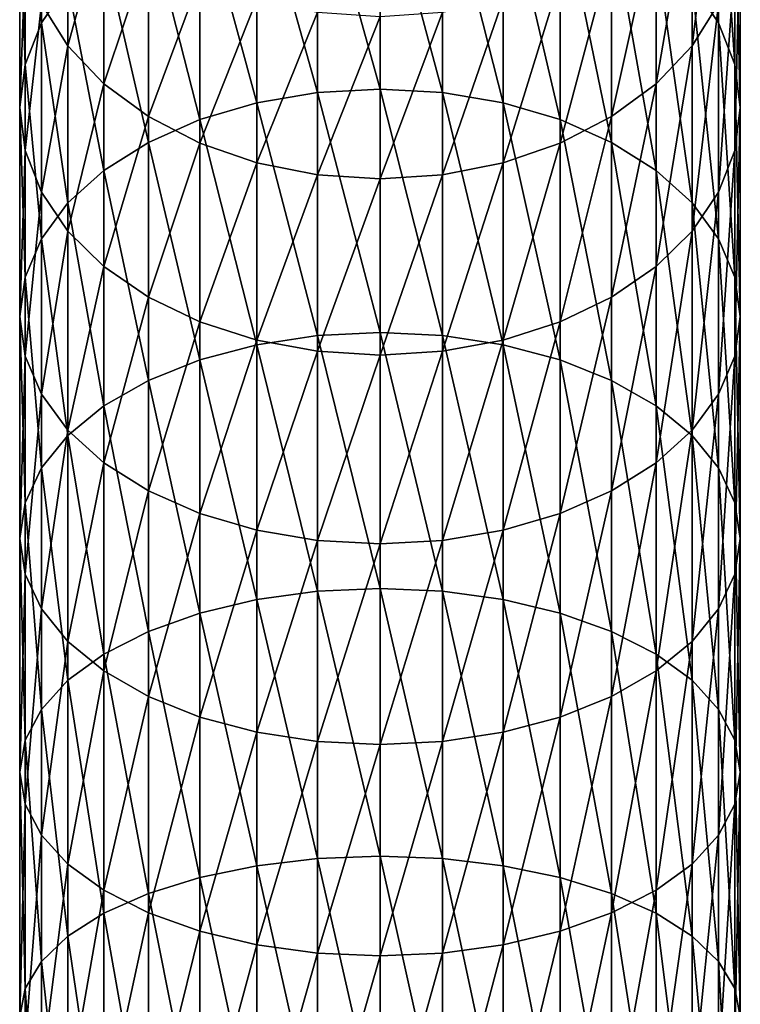
# Model space of a CAD drawing. Extents: x -23 to 70, y -252 to 23.
# Drawn here: x -12 to 12, y -66 to -35 of the extents above; entities that cross this region are included whole.
import ezdxf

# ---------------------------------------------------------------- set-up
doc = ezdxf.new("R2010")
doc.units = 0
doc.layers.add('L1', color=7, linetype='CONTINUOUS')

msp = doc.modelspace()

# ---------------------------------------------------------------- linework, layer by layer
at = {"layer": 'L1', "color": 254}
for points in [[(9.959293, -27.11106, 345.1627), (9.959293, -33.62912, 351.7955), (10.80647, -34.87696, 350.475)], [(9.959293, -27.11106, 345.1627), (10.80647, -34.87696, 350.475), (10.80647, -28.45307, 343.9381)], [(-11.32529, -29.88335, 342.6329), (-10.80647, -34.87696, 350.475), (-10.80647, -28.45307, 343.9381)], [(-10.80647, -28.45307, 343.9381), (-10.80647, -34.87696, 350.475), (-9.959293, -33.62912, 351.7955)], [(10.80647, -28.45307, 343.9381), (10.80647, -34.87696, 350.475), (11.32529, -36.20689, 349.0677)], [(10.80647, -28.45307, 343.9381), (11.32529, -36.20689, 349.0677), (11.32529, -29.88335, 342.6329)], [(10.80647, -28.71659, 332.0857), (10.80647, -34.26386, 338.6356), (9.959293, -35.60587, 337.411)], [(10.80647, -28.71659, 332.0857), (9.959293, -35.60587, 337.411), (9.959293, -30.14543, 330.9636)], [(-3.933232, -30.15611, 355.4705), (-1.996954, -37.10011, 362.2525), (-1.996954, -29.79976, 355.8476)], [(-1.996954, -29.79976, 355.8476), (0, -36.98982, 362.388), (0, -29.67976, 355.9746)], [(-1.996954, -29.79976, 355.8476), (-1.996954, -37.10011, 362.2525), (0, -36.98982, 362.388)], [(0, -29.67976, 355.9746), (0, -36.98982, 362.388), (1.996954, -37.10011, 362.2525)], [(0, -29.67976, 355.9746), (1.996954, -37.10011, 362.2525), (1.996954, -29.79976, 355.8476)], [(1.996954, -29.79976, 355.8476), (1.996954, -37.10011, 362.2525), (3.933232, -37.42762, 361.8501)], [(1.996954, -29.79976, 355.8476), (3.933232, -37.42762, 361.8501), (3.933232, -30.15611, 355.4705)], [(-11.5, -31.35847, 341.2868), (-11.32529, -36.20689, 349.0677), (-11.32529, -29.88335, 342.6329)], [(-11.32529, -29.88335, 342.6329), (-11.32529, -36.20689, 349.0677), (-10.80647, -34.87696, 350.475)], [(-9.959293, -30.14543, 330.9636), (-9.959293, -35.60587, 337.411), (-10.80647, -34.26386, 338.6356)], [(-8.809512, -31.43686, 329.9494), (-9.959293, -35.60587, 337.411), (-9.959293, -30.14543, 330.9636)], [(-5.75, -30.73799, 354.8548), (-3.933232, -37.42762, 361.8501), (-3.933232, -30.15611, 355.4705)], [(-3.933232, -30.15611, 355.4705), (-3.933232, -37.42762, 361.8501), (-1.996954, -37.10011, 362.2525)], [(3.933232, -30.15611, 355.4705), (3.933232, -37.42762, 361.8501), (5.75, -37.9624, 361.1931)], [(3.933232, -30.15611, 355.4705), (5.75, -37.9624, 361.1931), (5.75, -30.73799, 354.8548)], [(9.959293, -30.14543, 330.9636), (9.959293, -35.60587, 337.411), (8.809512, -36.81882, 336.3042)], [(9.959293, -30.14543, 330.9636), (8.809512, -36.81882, 336.3042), (8.809512, -31.43686, 329.9494)], [(11.32529, -29.88335, 342.6329), (11.32529, -36.20689, 349.0677), (11.5, -37.57849, 347.6164)], [(11.32529, -29.88335, 342.6329), (11.5, -37.57849, 347.6164), (11.5, -31.35847, 341.2868)], [(-7.392058, -31.52771, 354.0191), (-5.75, -37.9624, 361.1931), (-5.75, -30.73799, 354.8548)], [(-5.75, -30.73799, 354.8548), (-5.75, -37.9624, 361.1931), (-3.933232, -37.42762, 361.8501)], [(5.75, -30.73799, 354.8548), (5.75, -37.9624, 361.1931), (7.392058, -38.68821, 360.3014)], [(5.75, -30.73799, 354.8548), (7.392058, -38.68821, 360.3014), (7.392058, -31.52771, 354.0191)], [(-11.32529, -32.83357, 339.9408), (-11.5, -37.57849, 347.6164), (-11.5, -31.35847, 341.2868)], [(-11.5, -31.35847, 341.2868), (-11.5, -37.57849, 347.6164), (-11.32529, -36.20689, 349.0677)], [(11.5, -31.35847, 341.2868), (11.5, -37.57849, 347.6164), (11.32529, -38.95009, 346.165)], [(11.5, -31.35847, 341.2868), (11.32529, -38.95009, 346.165), (11.32529, -32.83357, 339.9408)], [(-8.809512, -31.43686, 329.9494), (-8.809512, -36.81882, 336.3042), (-9.959293, -35.60587, 337.411)], [(-7.392058, -32.55165, 329.074), (-8.809512, -36.81882, 336.3042), (-8.809512, -31.43686, 329.9494)], [(-8.809512, -32.50128, 352.9889), (-7.392058, -38.68821, 360.3014), (-7.392058, -31.52771, 354.0191)], [(-7.392058, -31.52771, 354.0191), (-7.392058, -38.68821, 360.3014), (-5.75, -37.9624, 361.1931)], [(8.809512, -31.43686, 329.9494), (8.809512, -36.81882, 336.3042), (7.392058, -37.86587, 335.3487)], [(8.809512, -31.43686, 329.9494), (7.392058, -37.86587, 335.3487), (7.392058, -32.55165, 329.074)], [(7.392058, -31.52771, 354.0191), (7.392058, -38.68821, 360.3014), (8.809512, -39.58299, 359.202)], [(7.392058, -31.52771, 354.0191), (8.809512, -39.58299, 359.202), (8.809512, -32.50128, 352.9889)], [(-9.959293, -33.62912, 351.7955), (-8.809512, -39.58299, 359.202), (-8.809512, -32.50128, 352.9889)], [(-8.809512, -32.50128, 352.9889), (-8.809512, -39.58299, 359.202), (-7.392058, -38.68821, 360.3014)], [(-7.392058, -32.55165, 329.074), (-7.392058, -37.86587, 335.3487), (-8.809512, -36.81882, 336.3042)], [(-5.75, -33.45593, 328.3638), (-7.392058, -37.86587, 335.3487), (-7.392058, -32.55165, 329.074)], [(7.392058, -32.55165, 329.074), (7.392058, -37.86587, 335.3487), (5.75, -38.71519, 334.5737)], [(7.392058, -32.55165, 329.074), (5.75, -38.71519, 334.5737), (5.75, -33.45593, 328.3638)], [(8.809512, -32.50128, 352.9889), (8.809512, -39.58299, 359.202), (9.959293, -40.61954, 357.9285)], [(8.809512, -32.50128, 352.9889), (9.959293, -40.61954, 357.9285), (9.959293, -33.62912, 351.7955)], [(-11.32529, -32.83357, 339.9408), (-11.32529, -38.95009, 346.165), (-11.5, -37.57849, 347.6164)], [(-10.80647, -34.26386, 338.6356), (-11.32529, -38.95009, 346.165), (-11.32529, -32.83357, 339.9408)], [(11.32529, -32.83357, 339.9408), (11.32529, -38.95009, 346.165), (10.80647, -40.28001, 344.7577)], [(11.32529, -32.83357, 339.9408), (10.80647, -40.28001, 344.7577), (10.80647, -34.26386, 338.6356)], [(-10.80647, -34.87696, 350.475), (-9.959293, -40.61954, 357.9285), (-9.959293, -33.62912, 351.7955)], [(-9.959293, -33.62912, 351.7955), (-9.959293, -40.61954, 357.9285), (-8.809512, -39.58299, 359.202)], [(-5.75, -33.45593, 328.3638), (-5.75, -38.71519, 334.5737), (-7.392058, -37.86587, 335.3487)], [(-3.933232, -34.12221, 327.8406), (-5.75, -38.71519, 334.5737), (-5.75, -33.45593, 328.3638)], [(5.75, -33.45593, 328.3638), (5.75, -38.71519, 334.5737), (3.933232, -39.34098, 334.0026)], [(5.75, -33.45593, 328.3638), (3.933232, -39.34098, 334.0026), (3.933232, -34.12221, 327.8406)], [(9.959293, -33.62912, 351.7955), (9.959293, -40.61954, 357.9285), (10.80647, -41.76639, 356.5195)], [(9.959293, -33.62912, 351.7955), (10.80647, -41.76639, 356.5195), (10.80647, -34.87696, 350.475)], [(-3.933232, -34.12221, 327.8406), (-3.933232, -39.34098, 334.0026), (-5.75, -38.71519, 334.5737)], [(-1.996954, -34.53024, 327.5202), (-3.933232, -39.34098, 334.0026), (-3.933232, -34.12221, 327.8406)], [(3.933232, -34.12221, 327.8406), (3.933232, -39.34098, 334.0026), (1.996954, -39.72422, 333.6529)], [(3.933232, -34.12221, 327.8406), (1.996954, -39.72422, 333.6529), (1.996954, -34.53024, 327.5202)], [(-10.80647, -34.26386, 338.6356), (-10.80647, -40.28001, 344.7577), (-11.32529, -38.95009, 346.165)], [(-9.959293, -35.60587, 337.411), (-10.80647, -40.28001, 344.7577), (-10.80647, -34.26386, 338.6356)], [(-1.996954, -34.53024, 327.5202), (-1.996954, -39.72422, 333.6529), (-3.933232, -39.34098, 334.0026)], [(0, -34.66765, 327.4122), (-1.996954, -39.72422, 333.6529), (-1.996954, -34.53024, 327.5202)], [(1.996954, -34.53024, 327.5202), (1.996954, -39.72422, 333.6529), (0, -39.85328, 333.5352)], [(1.996954, -34.53024, 327.5202), (0, -39.85328, 333.5352), (0, -34.66765, 327.4122)], [(10.80647, -34.26386, 338.6356), (10.80647, -40.28001, 344.7577), (9.959293, -41.52785, 343.4373)], [(10.80647, -34.26386, 338.6356), (9.959293, -41.52785, 343.4373), (9.959293, -35.60587, 337.411)], [(-11.32529, -36.20689, 349.0677), (-10.80647, -41.76639, 356.5195), (-10.80647, -34.87696, 350.475)], [(-10.80647, -34.87696, 350.475), (-10.80647, -41.76639, 356.5195), (-9.959293, -40.61954, 357.9285)], [(0, -34.66765, 327.4122), (0, -39.85328, 333.5352), (-1.996954, -39.72422, 333.6529)], [(10.80647, -34.87696, 350.475), (10.80647, -41.76639, 356.5195), (11.32529, -42.98868, 355.0177)], [(10.80647, -34.87696, 350.475), (11.32529, -42.98868, 355.0177), (11.32529, -36.20689, 349.0677)], [(-9.959293, -35.60587, 337.411), (-9.959293, -41.52785, 343.4373), (-10.80647, -40.28001, 344.7577)], [(-8.809512, -36.81882, 336.3042), (-9.959293, -41.52785, 343.4373), (-9.959293, -35.60587, 337.411)], [(9.959293, -35.60587, 337.411), (9.959293, -41.52785, 343.4373), (8.809512, -42.65569, 342.2438)], [(9.959293, -35.60587, 337.411), (8.809512, -42.65569, 342.2438), (8.809512, -36.81882, 336.3042)], [(-11.5, -37.57849, 347.6164), (-11.32529, -42.98868, 355.0177), (-11.32529, -36.20689, 349.0677)], [(-11.32529, -36.20689, 349.0677), (-11.32529, -42.98868, 355.0177), (-10.80647, -41.76639, 356.5195)], [(11.32529, -36.20689, 349.0677), (11.32529, -42.98868, 355.0177), (11.5, -44.24927, 353.4689)], [(11.32529, -36.20689, 349.0677), (11.5, -44.24927, 353.4689), (11.5, -37.57849, 347.6164)], [(-8.809512, -36.81882, 336.3042), (-8.809512, -42.65569, 342.2438), (-9.959293, -41.52785, 343.4373)], [(-7.392058, -37.86587, 335.3487), (-8.809512, -42.65569, 342.2438), (-8.809512, -36.81882, 336.3042)], [(-1.996954, -37.10011, 362.2525), (0, -44.75385, 368.2437), (0, -36.98982, 362.388)], [(0, -36.98982, 362.388), (0, -44.75385, 368.2437), (1.996954, -44.85383, 368.1004)], [(0, -36.98982, 362.388), (1.996954, -44.85383, 368.1004), (1.996954, -37.10011, 362.2525)], [(8.809512, -36.81882, 336.3042), (8.809512, -42.65569, 342.2438), (7.392058, -43.62927, 341.2136)], [(8.809512, -36.81882, 336.3042), (7.392058, -43.62927, 341.2136), (7.392058, -37.86587, 335.3487)], [(-3.933232, -37.42762, 361.8501), (-1.996954, -44.85383, 368.1004), (-1.996954, -37.10011, 362.2525)], [(-1.996954, -37.10011, 362.2525), (-1.996954, -44.85383, 368.1004), (0, -44.75385, 368.2437)], [(1.996954, -37.10011, 362.2525), (1.996954, -44.85383, 368.1004), (3.933232, -45.1507, 367.6749)], [(1.996954, -37.10011, 362.2525), (3.933232, -45.1507, 367.6749), (3.933232, -37.42762, 361.8501)], [(-11.32529, -38.95009, 346.165), (-11.5, -44.24927, 353.4689), (-11.5, -37.57849, 347.6164)], [(-11.5, -37.57849, 347.6164), (-11.5, -44.24927, 353.4689), (-11.32529, -42.98868, 355.0177)], [(-5.75, -37.9624, 361.1931), (-3.933232, -45.1507, 367.6749), (-3.933232, -37.42762, 361.8501)], [(-3.933232, -37.42762, 361.8501), (-3.933232, -45.1507, 367.6749), (-1.996954, -44.85383, 368.1004)], [(3.933232, -37.42762, 361.8501), (3.933232, -45.1507, 367.6749), (5.75, -45.63547, 366.9802)], [(3.933232, -37.42762, 361.8501), (5.75, -45.63547, 366.9802), (5.75, -37.9624, 361.1931)], [(11.5, -37.57849, 347.6164), (11.5, -44.24927, 353.4689), (11.32529, -45.50986, 351.9202)], [(11.5, -37.57849, 347.6164), (11.32529, -45.50986, 351.9202), (11.32529, -38.95009, 346.165)], [(-7.392058, -37.86587, 335.3487), (-7.392058, -43.62927, 341.2136), (-8.809512, -42.65569, 342.2438)], [(-5.75, -38.71519, 334.5737), (-7.392058, -43.62927, 341.2136), (-7.392058, -37.86587, 335.3487)], [(-7.392058, -38.68821, 360.3014), (-5.75, -45.63547, 366.9802), (-5.75, -37.9624, 361.1931)], [(-5.75, -37.9624, 361.1931), (-5.75, -45.63547, 366.9802), (-3.933232, -45.1507, 367.6749)], [(7.392058, -37.86587, 335.3487), (7.392058, -43.62927, 341.2136), (5.75, -44.41899, 340.3779)], [(7.392058, -37.86587, 335.3487), (5.75, -44.41899, 340.3779), (5.75, -38.71519, 334.5737)], [(5.75, -37.9624, 361.1931), (5.75, -45.63547, 366.9802), (7.392058, -46.29339, 366.0372)], [(5.75, -37.9624, 361.1931), (7.392058, -46.29339, 366.0372), (7.392058, -38.68821, 360.3014)], [(-11.32529, -38.95009, 346.165), (-11.32529, -45.50986, 351.9202), (-11.5, -44.24927, 353.4689)], [(-10.80647, -40.28001, 344.7577), (-11.32529, -45.50986, 351.9202), (-11.32529, -38.95009, 346.165)], [(-8.809512, -39.58299, 359.202), (-7.392058, -46.29339, 366.0372), (-7.392058, -38.68821, 360.3014)], [(-7.392058, -38.68821, 360.3014), (-7.392058, -46.29339, 366.0372), (-5.75, -45.63547, 366.9802)], [(-5.75, -38.71519, 334.5737), (-5.75, -44.41899, 340.3779), (-7.392058, -43.62927, 341.2136)], [(-3.933232, -39.34098, 334.0026), (-5.75, -44.41899, 340.3779), (-5.75, -38.71519, 334.5737)], [(5.75, -38.71519, 334.5737), (5.75, -44.41899, 340.3779), (3.933232, -45.00087, 339.7622)], [(5.75, -38.71519, 334.5737), (3.933232, -45.00087, 339.7622), (3.933232, -39.34098, 334.0026)], [(7.392058, -38.68821, 360.3014), (7.392058, -46.29339, 366.0372), (8.809512, -47.10448, 364.8748)], [(7.392058, -38.68821, 360.3014), (8.809512, -47.10448, 364.8748), (8.809512, -39.58299, 359.202)], [(11.32529, -38.95009, 346.165), (11.32529, -45.50986, 351.9202), (10.80647, -46.73214, 350.4184)], [(11.32529, -38.95009, 346.165), (10.80647, -46.73214, 350.4184), (10.80647, -40.28001, 344.7577)], [(-9.959293, -40.61954, 357.9285), (-8.809512, -47.10448, 364.8748), (-8.809512, -39.58299, 359.202)], [(-8.809512, -39.58299, 359.202), (-8.809512, -47.10448, 364.8748), (-7.392058, -46.29339, 366.0372)], [(-3.933232, -39.34098, 334.0026), (-3.933232, -45.00087, 339.7622), (-5.75, -44.41899, 340.3779)], [(-1.996954, -39.72422, 333.6529), (-3.933232, -45.00087, 339.7622), (-3.933232, -39.34098, 334.0026)], [(3.933232, -39.34098, 334.0026), (3.933232, -45.00087, 339.7622), (1.996954, -45.35722, 339.3851)], [(3.933232, -39.34098, 334.0026), (1.996954, -45.35722, 339.3851), (1.996954, -39.72422, 333.6529)], [(8.809512, -39.58299, 359.202), (8.809512, -47.10448, 364.8748), (9.959293, -48.04409, 363.5281)], [(8.809512, -39.58299, 359.202), (9.959293, -48.04409, 363.5281), (9.959293, -40.61954, 357.9285)], [(-1.996954, -39.72422, 333.6529), (-1.996954, -45.35722, 339.3851), (-3.933232, -45.00087, 339.7622)], [(0, -39.85328, 333.5352), (-1.996954, -45.35722, 339.3851), (-1.996954, -39.72422, 333.6529)], [(0, -39.85328, 333.5352), (0, -45.47722, 339.2581), (-1.996954, -45.35722, 339.3851)], [(1.996954, -39.72422, 333.6529), (1.996954, -45.35722, 339.3851), (0, -45.47722, 339.2581)], [(1.996954, -39.72422, 333.6529), (0, -45.47722, 339.2581), (0, -39.85328, 333.5352)], [(-10.80647, -40.28001, 344.7577), (-10.80647, -46.73214, 350.4184), (-11.32529, -45.50986, 351.9202)], [(-9.959293, -41.52785, 343.4373), (-10.80647, -46.73214, 350.4184), (-10.80647, -40.28001, 344.7577)], [(10.80647, -40.28001, 344.7577), (10.80647, -46.73214, 350.4184), (9.959293, -47.87899, 349.0094)], [(10.80647, -40.28001, 344.7577), (9.959293, -47.87899, 349.0094), (9.959293, -41.52785, 343.4373)], [(-10.80647, -41.76639, 356.5195), (-9.959293, -48.04409, 363.5281), (-9.959293, -40.61954, 357.9285)], [(-9.959293, -40.61954, 357.9285), (-9.959293, -48.04409, 363.5281), (-8.809512, -47.10448, 364.8748)], [(9.959293, -40.61954, 357.9285), (9.959293, -48.04409, 363.5281), (10.80647, -49.08367, 362.0382)], [(9.959293, -40.61954, 357.9285), (10.80647, -49.08367, 362.0382), (10.80647, -41.76639, 356.5195)], [(-11.32529, -42.98868, 355.0177), (-10.80647, -49.08367, 362.0382), (-10.80647, -41.76639, 356.5195)], [(-9.959293, -41.52785, 343.4373), (-9.959293, -47.87899, 349.0094), (-10.80647, -46.73214, 350.4184)], [(-10.80647, -41.76639, 356.5195), (-10.80647, -49.08367, 362.0382), (-9.959293, -48.04409, 363.5281)], [(-8.809512, -42.65569, 342.2438), (-9.959293, -47.87899, 349.0094), (-9.959293, -41.52785, 343.4373)], [(9.959293, -41.52785, 343.4373), (9.959293, -47.87899, 349.0094), (8.809512, -48.91555, 347.7359)], [(9.959293, -41.52785, 343.4373), (8.809512, -48.91555, 347.7359), (8.809512, -42.65569, 342.2438)], [(10.80647, -41.76639, 356.5195), (10.80647, -49.08367, 362.0382), (11.32529, -50.19163, 360.4502)], [(10.80647, -41.76639, 356.5195), (11.32529, -50.19163, 360.4502), (11.32529, -42.98868, 355.0177)], [(-8.809512, -42.65569, 342.2438), (-8.809512, -48.91555, 347.7359), (-9.959293, -47.87899, 349.0094)], [(-7.392058, -43.62927, 341.2136), (-8.809512, -48.91555, 347.7359), (-8.809512, -42.65569, 342.2438)], [(8.809512, -42.65569, 342.2438), (8.809512, -48.91555, 347.7359), (7.392058, -49.81032, 346.6365)], [(8.809512, -42.65569, 342.2438), (7.392058, -49.81032, 346.6365), (7.392058, -43.62927, 341.2136)], [(-11.5, -44.24927, 353.4689), (-11.32529, -50.19163, 360.4502), (-11.32529, -42.98868, 355.0177)], [(-11.32529, -42.98868, 355.0177), (-11.32529, -50.19163, 360.4502), (-10.80647, -49.08367, 362.0382)], [(11.32529, -42.98868, 355.0177), (11.32529, -50.19163, 360.4502), (11.5, -51.33431, 358.8125)], [(11.32529, -42.98868, 355.0177), (11.5, -51.33431, 358.8125), (11.5, -44.24927, 353.4689)], [(-7.392058, -43.62927, 341.2136), (-7.392058, -49.81032, 346.6365), (-8.809512, -48.91555, 347.7359)], [(-5.75, -44.41899, 340.3779), (-7.392058, -49.81032, 346.6365), (-7.392058, -43.62927, 341.2136)], [(7.392058, -43.62927, 341.2136), (7.392058, -49.81032, 346.6365), (5.75, -50.53613, 345.7448)], [(7.392058, -43.62927, 341.2136), (5.75, -50.53613, 345.7448), (5.75, -44.41899, 340.3779)], [(-11.32529, -45.50986, 351.9202), (-11.5, -51.33431, 358.8125), (-11.5, -44.24927, 353.4689)], [(-11.5, -44.24927, 353.4689), (-11.5, -51.33431, 358.8125), (-11.32529, -50.19163, 360.4502)], [(11.5, -44.24927, 353.4689), (11.5, -51.33431, 358.8125), (11.32529, -52.477, 357.1748)], [(11.5, -44.24927, 353.4689), (11.32529, -52.477, 357.1748), (11.32529, -45.50986, 351.9202)], [(-5.75, -44.41899, 340.3779), (-5.75, -50.53613, 345.7448), (-7.392058, -49.81032, 346.6365)], [(-3.933232, -45.00087, 339.7622), (-5.75, -50.53613, 345.7448), (-5.75, -44.41899, 340.3779)], [(5.75, -44.41899, 340.3779), (5.75, -50.53613, 345.7448), (3.933232, -51.07091, 345.0877)], [(5.75, -44.41899, 340.3779), (3.933232, -51.07091, 345.0877), (3.933232, -45.00087, 339.7622)], [(-3.933232, -45.1507, 367.6749), (-1.996954, -53.01851, 373.3593), (-1.996954, -44.85383, 368.1004)], [(-1.996954, -44.85383, 368.1004), (0, -52.9294, 373.5096), (0, -44.75385, 368.2437)], [(-1.996954, -44.85383, 368.1004), (-1.996954, -53.01851, 373.3593), (0, -52.9294, 373.5096)], [(0, -44.75385, 368.2437), (0, -52.9294, 373.5096), (1.996954, -53.01851, 373.3593)], [(0, -44.75385, 368.2437), (1.996954, -53.01851, 373.3593), (1.996954, -44.85383, 368.1004)], [(1.996954, -44.85383, 368.1004), (1.996954, -53.01851, 373.3593), (3.933232, -53.28313, 372.9131)], [(1.996954, -44.85383, 368.1004), (3.933232, -53.28313, 372.9131), (3.933232, -45.1507, 367.6749)], [(-3.933232, -45.00087, 339.7622), (-3.933232, -51.07091, 345.0877), (-5.75, -50.53613, 345.7448)], [(-5.75, -45.63547, 366.9802), (-3.933232, -53.28313, 372.9131), (-3.933232, -45.1507, 367.6749)], [(-1.996954, -45.35722, 339.3851), (-3.933232, -51.07091, 345.0877), (-3.933232, -45.00087, 339.7622)], [(-3.933232, -45.1507, 367.6749), (-3.933232, -53.28313, 372.9131), (-1.996954, -53.01851, 373.3593)], [(3.933232, -45.00087, 339.7622), (3.933232, -51.07091, 345.0877), (1.996954, -51.39843, 344.6853)], [(3.933232, -45.00087, 339.7622), (1.996954, -51.39843, 344.6853), (1.996954, -45.35722, 339.3851)], [(3.933232, -45.1507, 367.6749), (3.933232, -53.28313, 372.9131), (5.75, -53.71523, 372.1844)], [(3.933232, -45.1507, 367.6749), (5.75, -53.71523, 372.1844), (5.75, -45.63547, 366.9802)], [(-11.32529, -45.50986, 351.9202), (-11.32529, -52.477, 357.1748), (-11.5, -51.33431, 358.8125)], [(-10.80647, -46.73214, 350.4184), (-11.32529, -52.477, 357.1748), (-11.32529, -45.50986, 351.9202)], [(-1.996954, -45.35722, 339.3851), (-1.996954, -51.39843, 344.6853), (-3.933232, -51.07091, 345.0877)], [(0, -45.47722, 339.2581), (-1.996954, -51.39843, 344.6853), (-1.996954, -45.35722, 339.3851)], [(0, -45.47722, 339.2581), (0, -51.50871, 344.5498), (-1.996954, -51.39843, 344.6853)], [(1.996954, -45.35722, 339.3851), (1.996954, -51.39843, 344.6853), (0, -51.50871, 344.5498)], [(1.996954, -45.35722, 339.3851), (0, -51.50871, 344.5498), (0, -45.47722, 339.2581)], [(11.32529, -45.50986, 351.9202), (11.32529, -52.477, 357.1748), (10.80647, -53.58497, 355.5869)], [(11.32529, -45.50986, 351.9202), (10.80647, -53.58497, 355.5869), (10.80647, -46.73214, 350.4184)], [(-7.392058, -46.29339, 366.0372), (-5.75, -53.71523, 372.1844), (-5.75, -45.63547, 366.9802)], [(-5.75, -45.63547, 366.9802), (-5.75, -53.71523, 372.1844), (-3.933232, -53.28313, 372.9131)], [(5.75, -45.63547, 366.9802), (5.75, -53.71523, 372.1844), (7.392058, -54.30166, 371.1954)], [(5.75, -45.63547, 366.9802), (7.392058, -54.30166, 371.1954), (7.392058, -46.29339, 366.0372)], [(-8.809512, -47.10448, 364.8748), (-7.392058, -54.30166, 371.1954), (-7.392058, -46.29339, 366.0372)], [(-7.392058, -46.29339, 366.0372), (-7.392058, -54.30166, 371.1954), (-5.75, -53.71523, 372.1844)], [(7.392058, -46.29339, 366.0372), (7.392058, -54.30166, 371.1954), (8.809512, -55.02462, 369.9762)], [(7.392058, -46.29339, 366.0372), (8.809512, -55.02462, 369.9762), (8.809512, -47.10448, 364.8748)], [(-10.80647, -46.73214, 350.4184), (-10.80647, -53.58497, 355.5869), (-11.32529, -52.477, 357.1748)], [(-9.959293, -47.87899, 349.0094), (-10.80647, -53.58497, 355.5869), (-10.80647, -46.73214, 350.4184)], [(10.80647, -46.73214, 350.4184), (10.80647, -53.58497, 355.5869), (9.959293, -54.62455, 354.0969)], [(10.80647, -46.73214, 350.4184), (9.959293, -54.62455, 354.0969), (9.959293, -47.87899, 349.0094)], [(-9.959293, -48.04409, 363.5281), (-8.809512, -55.02462, 369.9762), (-8.809512, -47.10448, 364.8748)], [(-8.809512, -47.10448, 364.8748), (-8.809512, -55.02462, 369.9762), (-7.392058, -54.30166, 371.1954)], [(8.809512, -47.10448, 364.8748), (8.809512, -55.02462, 369.9762), (9.959293, -55.86214, 368.5638)], [(8.809512, -47.10448, 364.8748), (9.959293, -55.86214, 368.5638), (9.959293, -48.04409, 363.5281)], [(-9.959293, -47.87899, 349.0094), (-9.959293, -54.62455, 354.0969), (-10.80647, -53.58497, 355.5869)], [(-10.80647, -49.08367, 362.0382), (-9.959293, -55.86214, 368.5638), (-9.959293, -48.04409, 363.5281)], [(-8.809512, -48.91555, 347.7359), (-9.959293, -54.62455, 354.0969), (-9.959293, -47.87899, 349.0094)], [(-9.959293, -48.04409, 363.5281), (-9.959293, -55.86214, 368.5638), (-8.809512, -55.02462, 369.9762)], [(9.959293, -47.87899, 349.0094), (9.959293, -54.62455, 354.0969), (8.809512, -55.56415, 352.7503)], [(9.959293, -47.87899, 349.0094), (8.809512, -55.56415, 352.7503), (8.809512, -48.91555, 347.7359)], [(9.959293, -48.04409, 363.5281), (9.959293, -55.86214, 368.5638), (10.80647, -56.78877, 367.0011)], [(9.959293, -48.04409, 363.5281), (10.80647, -56.78877, 367.0011), (10.80647, -49.08367, 362.0382)], [(-8.809512, -48.91555, 347.7359), (-8.809512, -55.56415, 352.7503), (-9.959293, -54.62455, 354.0969)], [(-7.392058, -49.81032, 346.6365), (-8.809512, -55.56415, 352.7503), (-8.809512, -48.91555, 347.7359)], [(8.809512, -48.91555, 347.7359), (8.809512, -55.56415, 352.7503), (7.392058, -56.37524, 351.5878)], [(8.809512, -48.91555, 347.7359), (7.392058, -56.37524, 351.5878), (7.392058, -49.81032, 346.6365)], [(-11.32529, -50.19163, 360.4502), (-10.80647, -56.78877, 367.0011), (-10.80647, -49.08367, 362.0382)], [(-10.80647, -49.08367, 362.0382), (-10.80647, -56.78877, 367.0011), (-9.959293, -55.86214, 368.5638)], [(10.80647, -49.08367, 362.0382), (10.80647, -56.78877, 367.0011), (11.32529, -57.77636, 365.3356)], [(10.80647, -49.08367, 362.0382), (11.32529, -57.77636, 365.3356), (11.32529, -50.19163, 360.4502)], [(-7.392058, -49.81032, 346.6365), (-7.392058, -56.37524, 351.5878), (-8.809512, -55.56415, 352.7503)], [(-5.75, -50.53613, 345.7448), (-7.392058, -56.37524, 351.5878), (-7.392058, -49.81032, 346.6365)], [(7.392058, -49.81032, 346.6365), (7.392058, -56.37524, 351.5878), (5.75, -57.03316, 350.6449)], [(7.392058, -49.81032, 346.6365), (5.75, -57.03316, 350.6449), (5.75, -50.53613, 345.7448)], [(-11.5, -51.33431, 358.8125), (-11.32529, -57.77636, 365.3356), (-11.32529, -50.19163, 360.4502)], [(-11.32529, -50.19163, 360.4502), (-11.32529, -57.77636, 365.3356), (-10.80647, -56.78877, 367.0011)], [(11.32529, -50.19163, 360.4502), (11.32529, -57.77636, 365.3356), (11.5, -58.79489, 363.6179)], [(11.32529, -50.19163, 360.4502), (11.5, -58.79489, 363.6179), (11.5, -51.33431, 358.8125)], [(-5.75, -50.53613, 345.7448), (-5.75, -57.03316, 350.6449), (-7.392058, -56.37524, 351.5878)], [(-3.933232, -51.07091, 345.0877), (-5.75, -57.03316, 350.6449), (-5.75, -50.53613, 345.7448)], [(5.75, -50.53613, 345.7448), (5.75, -57.03316, 350.6449), (3.933232, -57.51793, 349.9501)], [(5.75, -50.53613, 345.7448), (3.933232, -57.51793, 349.9501), (3.933232, -51.07091, 345.0877)], [(-3.933232, -51.07091, 345.0877), (-3.933232, -57.51793, 349.9501), (-5.75, -57.03316, 350.6449)], [(-1.996954, -51.39843, 344.6853), (-3.933232, -57.51793, 349.9501), (-3.933232, -51.07091, 345.0877)], [(3.933232, -51.07091, 345.0877), (3.933232, -57.51793, 349.9501), (1.996954, -57.81481, 349.5246)], [(3.933232, -51.07091, 345.0877), (1.996954, -57.81481, 349.5246), (1.996954, -51.39843, 344.6853)], [(-11.32529, -52.477, 357.1748), (-11.5, -58.79489, 363.6179), (-11.5, -51.33431, 358.8125)], [(-11.5, -51.33431, 358.8125), (-11.5, -58.79489, 363.6179), (-11.32529, -57.77636, 365.3356)], [(-1.996954, -51.39843, 344.6853), (-1.996954, -57.81481, 349.5246), (-3.933232, -57.51793, 349.9501)], [(0, -51.50871, 344.5498), (-1.996954, -57.81481, 349.5246), (-1.996954, -51.39843, 344.6853)], [(0, -51.50871, 344.5498), (0, -57.91478, 349.3813), (-1.996954, -57.81481, 349.5246)], [(1.996954, -51.39843, 344.6853), (1.996954, -57.81481, 349.5246), (0, -57.91478, 349.3813)], [(1.996954, -51.39843, 344.6853), (0, -57.91478, 349.3813), (0, -51.50871, 344.5498)], [(11.5, -51.33431, 358.8125), (11.5, -58.79489, 363.6179), (11.32529, -59.81342, 361.9002)], [(11.5, -51.33431, 358.8125), (11.32529, -59.81342, 361.9002), (11.32529, -52.477, 357.1748)], [(-11.32529, -52.477, 357.1748), (-11.32529, -59.81342, 361.9002), (-11.5, -58.79489, 363.6179)], [(-10.80647, -53.58497, 355.5869), (-11.32529, -59.81342, 361.9002), (-11.32529, -52.477, 357.1748)], [(11.32529, -52.477, 357.1748), (11.32529, -59.81342, 361.9002), (10.80647, -60.801, 360.2347)], [(11.32529, -52.477, 357.1748), (10.80647, -60.801, 360.2347), (10.80647, -53.58497, 355.5869)], [(-3.933232, -53.28313, 372.9131), (-1.996954, -61.54951, 378.0005), (-1.996954, -53.01851, 373.3593)], [(-1.996954, -53.01851, 373.3593), (0, -61.47175, 378.1569), (0, -52.9294, 373.5096)], [(-1.996954, -53.01851, 373.3593), (-1.996954, -61.54951, 378.0005), (0, -61.47175, 378.1569)], [(0, -52.9294, 373.5096), (0, -61.47175, 378.1569), (1.996954, -61.54951, 378.0005)], [(0, -52.9294, 373.5096), (1.996954, -61.54951, 378.0005), (1.996954, -53.01851, 373.3593)], [(1.996954, -53.01851, 373.3593), (1.996954, -61.54951, 378.0005), (3.933232, -61.78043, 377.5359)], [(1.996954, -53.01851, 373.3593), (3.933232, -61.78043, 377.5359), (3.933232, -53.28313, 372.9131)], [(-5.75, -53.71523, 372.1844), (-3.933232, -61.78043, 377.5359), (-3.933232, -53.28313, 372.9131)], [(-3.933232, -53.28313, 372.9131), (-3.933232, -61.78043, 377.5359), (-1.996954, -61.54951, 378.0005)], [(3.933232, -53.28313, 372.9131), (3.933232, -61.78043, 377.5359), (5.75, -62.15749, 376.7772)], [(3.933232, -53.28313, 372.9131), (5.75, -62.15749, 376.7772), (5.75, -53.71523, 372.1844)], [(-10.80647, -53.58497, 355.5869), (-10.80647, -60.801, 360.2347), (-11.32529, -59.81342, 361.9002)], [(-9.959293, -54.62455, 354.0969), (-10.80647, -60.801, 360.2347), (-10.80647, -53.58497, 355.5869)], [(-7.392058, -54.30166, 371.1954), (-5.75, -62.15749, 376.7772), (-5.75, -53.71523, 372.1844)], [(-5.75, -53.71523, 372.1844), (-5.75, -62.15749, 376.7772), (-3.933232, -61.78043, 377.5359)], [(5.75, -53.71523, 372.1844), (5.75, -62.15749, 376.7772), (7.392058, -62.66923, 375.7476)], [(5.75, -53.71523, 372.1844), (7.392058, -62.66923, 375.7476), (7.392058, -54.30166, 371.1954)], [(10.80647, -53.58497, 355.5869), (10.80647, -60.801, 360.2347), (9.959293, -61.72764, 358.6721)], [(10.80647, -53.58497, 355.5869), (9.959293, -61.72764, 358.6721), (9.959293, -54.62455, 354.0969)], [(-8.809512, -55.02462, 369.9762), (-7.392058, -62.66923, 375.7476), (-7.392058, -54.30166, 371.1954)], [(-7.392058, -54.30166, 371.1954), (-7.392058, -62.66923, 375.7476), (-5.75, -62.15749, 376.7772)], [(7.392058, -54.30166, 371.1954), (7.392058, -62.66923, 375.7476), (8.809512, -63.30012, 374.4783)], [(7.392058, -54.30166, 371.1954), (8.809512, -63.30012, 374.4783), (8.809512, -55.02462, 369.9762)], [(-9.959293, -54.62455, 354.0969), (-9.959293, -61.72764, 358.6721), (-10.80647, -60.801, 360.2347)], [(-8.809512, -55.56415, 352.7503), (-9.959293, -61.72764, 358.6721), (-9.959293, -54.62455, 354.0969)], [(9.959293, -54.62455, 354.0969), (9.959293, -61.72764, 358.6721), (8.809512, -62.56516, 357.2596)], [(9.959293, -54.62455, 354.0969), (8.809512, -62.56516, 357.2596), (8.809512, -55.56415, 352.7503)], [(-9.959293, -55.86214, 368.5638), (-8.809512, -63.30012, 374.4783), (-8.809512, -55.02462, 369.9762)], [(-8.809512, -55.02462, 369.9762), (-8.809512, -63.30012, 374.4783), (-7.392058, -62.66923, 375.7476)], [(8.809512, -55.02462, 369.9762), (8.809512, -63.30012, 374.4783), (9.959293, -64.03097, 373.0079)], [(8.809512, -55.02462, 369.9762), (9.959293, -64.03097, 373.0079), (9.959293, -55.86214, 368.5638)], [(-8.809512, -55.56415, 352.7503), (-8.809512, -62.56516, 357.2596), (-9.959293, -61.72764, 358.6721)], [(-7.392058, -56.37524, 351.5878), (-8.809512, -62.56516, 357.2596), (-8.809512, -55.56415, 352.7503)], [(8.809512, -55.56415, 352.7503), (8.809512, -62.56516, 357.2596), (7.392058, -63.28811, 356.0404)], [(8.809512, -55.56415, 352.7503), (7.392058, -63.28811, 356.0404), (7.392058, -56.37524, 351.5878)], [(-10.80647, -56.78877, 367.0011), (-9.959293, -64.03097, 373.0079), (-9.959293, -55.86214, 368.5638)], [(-9.959293, -55.86214, 368.5638), (-9.959293, -64.03097, 373.0079), (-8.809512, -63.30012, 374.4783)], [(9.959293, -55.86214, 368.5638), (9.959293, -64.03097, 373.0079), (10.80647, -64.83958, 371.381)], [(9.959293, -55.86214, 368.5638), (10.80647, -64.83958, 371.381), (10.80647, -56.78877, 367.0011)], [(-7.392058, -56.37524, 351.5878), (-7.392058, -63.28811, 356.0404), (-8.809512, -62.56516, 357.2596)], [(-5.75, -57.03316, 350.6449), (-7.392058, -63.28811, 356.0404), (-7.392058, -56.37524, 351.5878)], [(7.392058, -56.37524, 351.5878), (7.392058, -63.28811, 356.0404), (5.75, -63.87455, 355.0514)], [(7.392058, -56.37524, 351.5878), (5.75, -63.87455, 355.0514), (5.75, -57.03316, 350.6449)], [(-11.32529, -57.77636, 365.3356), (-10.80647, -64.83958, 371.381), (-10.80647, -56.78877, 367.0011)], [(-10.80647, -56.78877, 367.0011), (-10.80647, -64.83958, 371.381), (-9.959293, -64.03097, 373.0079)], [(10.80647, -56.78877, 367.0011), (10.80647, -64.83958, 371.381), (11.32529, -65.70138, 369.647)], [(10.80647, -56.78877, 367.0011), (11.32529, -65.70138, 369.647), (11.32529, -57.77636, 365.3356)], [(-5.75, -57.03316, 350.6449), (-5.75, -63.87455, 355.0514), (-7.392058, -63.28811, 356.0404)], [(-3.933232, -57.51793, 349.9501), (-5.75, -63.87455, 355.0514), (-5.75, -57.03316, 350.6449)], [(5.75, -57.03316, 350.6449), (5.75, -63.87455, 355.0514), (3.933232, -64.30665, 354.3227)], [(5.75, -57.03316, 350.6449), (3.933232, -64.30665, 354.3227), (3.933232, -57.51793, 349.9501)], [(-3.933232, -57.51793, 349.9501), (-3.933232, -64.30665, 354.3227), (-5.75, -63.87455, 355.0514)], [(-1.996954, -57.81481, 349.5246), (-3.933232, -64.30665, 354.3227), (-3.933232, -57.51793, 349.9501)], [(3.933232, -57.51793, 349.9501), (3.933232, -64.30665, 354.3227), (1.996954, -64.57127, 353.8765)], [(3.933232, -57.51793, 349.9501), (1.996954, -64.57127, 353.8765), (1.996954, -57.81481, 349.5246)], [(-11.5, -58.79489, 363.6179), (-11.32529, -65.70138, 369.647), (-11.32529, -57.77636, 365.3356)], [(-11.32529, -57.77636, 365.3356), (-11.32529, -65.70138, 369.647), (-10.80647, -64.83958, 371.381)], [(-1.996954, -57.81481, 349.5246), (-1.996954, -64.57127, 353.8765), (-3.933232, -64.30665, 354.3227)], [(0, -57.91478, 349.3813), (-1.996954, -64.57127, 353.8765), (-1.996954, -57.81481, 349.5246)], [(1.996954, -57.81481, 349.5246), (1.996954, -64.57127, 353.8765), (0, -64.66038, 353.7262)], [(1.996954, -57.81481, 349.5246), (0, -64.66038, 353.7262), (0, -57.91478, 349.3813)], [(11.32529, -57.77636, 365.3356), (11.32529, -65.70138, 369.647), (11.5, -66.59018, 367.8588)], [(11.32529, -57.77636, 365.3356), (11.5, -66.59018, 367.8588), (11.5, -58.79489, 363.6179)], [(0, -57.91478, 349.3813), (0, -64.66038, 353.7262), (-1.996954, -64.57127, 353.8765)], [(-11.32529, -59.81342, 361.9002), (-11.5, -66.59018, 367.8588), (-11.5, -58.79489, 363.6179)], [(-11.5, -58.79489, 363.6179), (-11.5, -66.59018, 367.8588), (-11.32529, -65.70138, 369.647)], [(11.5, -58.79489, 363.6179), (11.5, -66.59018, 367.8588), (11.32529, -67.47899, 366.0705)], [(11.5, -58.79489, 363.6179), (11.32529, -67.47899, 366.0705), (11.32529, -59.81342, 361.9002)], [(-11.32529, -59.81342, 361.9002), (-11.32529, -67.47899, 366.0705), (-11.5, -66.59018, 367.8588)], [(-10.80647, -60.801, 360.2347), (-11.32529, -67.47899, 366.0705), (-11.32529, -59.81342, 361.9002)], [(11.32529, -59.81342, 361.9002), (11.32529, -67.47899, 366.0705), (10.80647, -68.34079, 364.3366)], [(11.32529, -59.81342, 361.9002), (10.80647, -68.34079, 364.3366), (10.80647, -60.801, 360.2347)], [(-10.80647, -60.801, 360.2347), (-10.80647, -68.34079, 364.3366), (-11.32529, -67.47899, 366.0705)], [(-9.959293, -61.72764, 358.6721), (-10.80647, -68.34079, 364.3366), (-10.80647, -60.801, 360.2347)], [(10.80647, -60.801, 360.2347), (10.80647, -68.34079, 364.3366), (9.959293, -69.1494, 362.7097)], [(10.80647, -60.801, 360.2347), (9.959293, -69.1494, 362.7097), (9.959293, -61.72764, 358.6721)], [(-3.933232, -61.78043, 377.5359), (-1.996954, -70.40016, 381.9984), (-1.996954, -61.54951, 378.0005)], [(-1.996954, -61.54951, 378.0005), (0, -70.33417, 382.1602), (0, -61.47175, 378.1569)], [(-1.996954, -61.54951, 378.0005), (-1.996954, -70.40016, 381.9984), (0, -70.33417, 382.1602)], [(0, -61.47175, 378.1569), (0, -70.33417, 382.1602), (1.996954, -70.40016, 381.9984)], [(0, -61.47175, 378.1569), (1.996954, -70.40016, 381.9984), (1.996954, -61.54951, 378.0005)], [(1.996954, -61.54951, 378.0005), (1.996954, -70.40016, 381.9984), (3.933232, -70.59611, 381.5181)], [(1.996954, -61.54951, 378.0005), (3.933232, -70.59611, 381.5181), (3.933232, -61.78043, 377.5359)], [(-9.959293, -61.72764, 358.6721), (-9.959293, -69.1494, 362.7097), (-10.80647, -68.34079, 364.3366)], [(-8.809512, -62.56516, 357.2596), (-9.959293, -69.1494, 362.7097), (-9.959293, -61.72764, 358.6721)], [(-5.75, -62.15749, 376.7772), (-3.933232, -70.59611, 381.5181), (-3.933232, -61.78043, 377.5359)], [(-3.933232, -61.78043, 377.5359), (-3.933232, -70.59611, 381.5181), (-1.996954, -70.40016, 381.9984)], [(3.933232, -61.78043, 377.5359), (3.933232, -70.59611, 381.5181), (5.75, -70.91608, 380.7336)], [(3.933232, -61.78043, 377.5359), (5.75, -70.91608, 380.7336), (5.75, -62.15749, 376.7772)], [(9.959293, -61.72764, 358.6721), (9.959293, -69.1494, 362.7097), (8.809512, -69.88025, 361.2393)], [(9.959293, -61.72764, 358.6721), (8.809512, -69.88025, 361.2393), (8.809512, -62.56516, 357.2596)], [(-7.392058, -62.66923, 375.7476), (-5.75, -70.91608, 380.7336), (-5.75, -62.15749, 376.7772)], [(-5.75, -62.15749, 376.7772), (-5.75, -70.91608, 380.7336), (-3.933232, -70.59611, 381.5181)], [(5.75, -62.15749, 376.7772), (5.75, -70.91608, 380.7336), (7.392058, -71.35034, 379.669)], [(5.75, -62.15749, 376.7772), (7.392058, -71.35034, 379.669), (7.392058, -62.66923, 375.7476)], [(-8.809512, -62.56516, 357.2596), (-8.809512, -69.88025, 361.2393), (-9.959293, -69.1494, 362.7097)], [(-7.392058, -63.28811, 356.0404), (-8.809512, -69.88025, 361.2393), (-8.809512, -62.56516, 357.2596)], [(-8.809512, -63.30012, 374.4783), (-7.392058, -71.35034, 379.669), (-7.392058, -62.66923, 375.7476)], [(-7.392058, -62.66923, 375.7476), (-7.392058, -71.35034, 379.669), (-5.75, -70.91608, 380.7336)], [(8.809512, -62.56516, 357.2596), (8.809512, -69.88025, 361.2393), (7.392058, -70.51114, 359.97)], [(8.809512, -62.56516, 357.2596), (7.392058, -70.51114, 359.97), (7.392058, -63.28811, 356.0404)], [(7.392058, -62.66923, 375.7476), (7.392058, -71.35034, 379.669), (8.809512, -71.88569, 378.3565)], [(7.392058, -62.66923, 375.7476), (8.809512, -71.88569, 378.3565), (8.809512, -63.30012, 374.4783)], [(-9.959293, -64.03097, 373.0079), (-8.809512, -71.88569, 378.3565), (-8.809512, -63.30012, 374.4783)], [(-7.392058, -63.28811, 356.0404), (-7.392058, -70.51114, 359.97), (-8.809512, -69.88025, 361.2393)], [(-8.809512, -63.30012, 374.4783), (-8.809512, -71.88569, 378.3565), (-7.392058, -71.35034, 379.669)], [(-5.75, -63.87455, 355.0514), (-7.392058, -70.51114, 359.97), (-7.392058, -63.28811, 356.0404)], [(7.392058, -63.28811, 356.0404), (7.392058, -70.51114, 359.97), (5.75, -71.02288, 358.9403)], [(7.392058, -63.28811, 356.0404), (5.75, -71.02288, 358.9403), (5.75, -63.87455, 355.0514)], [(8.809512, -63.30012, 374.4783), (8.809512, -71.88569, 378.3565), (9.959293, -72.50588, 376.8361)], [(8.809512, -63.30012, 374.4783), (9.959293, -72.50588, 376.8361), (9.959293, -64.03097, 373.0079)], [(-10.80647, -64.83958, 371.381), (-9.959293, -72.50588, 376.8361), (-9.959293, -64.03097, 373.0079)], [(-9.959293, -64.03097, 373.0079), (-9.959293, -72.50588, 376.8361), (-8.809512, -71.88569, 378.3565)], [(-5.75, -63.87455, 355.0514), (-5.75, -71.02288, 358.9403), (-7.392058, -70.51114, 359.97)], [(-3.933232, -64.30665, 354.3227), (-5.75, -71.02288, 358.9403), (-5.75, -63.87455, 355.0514)], [(5.75, -63.87455, 355.0514), (5.75, -71.02288, 358.9403), (3.933232, -71.39995, 358.1817)], [(5.75, -63.87455, 355.0514), (3.933232, -71.39995, 358.1817), (3.933232, -64.30665, 354.3227)], [(9.959293, -64.03097, 373.0079), (9.959293, -72.50588, 376.8361), (10.80647, -73.19205, 375.1539)], [(9.959293, -64.03097, 373.0079), (10.80647, -73.19205, 375.1539), (10.80647, -64.83958, 371.381)], [(-3.933232, -64.30665, 354.3227), (-3.933232, -71.39995, 358.1817), (-5.75, -71.02288, 358.9403)], [(-1.996954, -64.57127, 353.8765), (-3.933232, -71.39995, 358.1817), (-3.933232, -64.30665, 354.3227)], [(3.933232, -64.30665, 354.3227), (3.933232, -71.39995, 358.1817), (1.996954, -71.63087, 357.7171)], [(3.933232, -64.30665, 354.3227), (1.996954, -71.63087, 357.7171), (1.996954, -64.57127, 353.8765)], [(-1.996954, -64.57127, 353.8765), (-1.996954, -71.63087, 357.7171), (-3.933232, -71.39995, 358.1817)], [(0, -64.66038, 353.7262), (-1.996954, -71.63087, 357.7171), (-1.996954, -64.57127, 353.8765)], [(0, -64.66038, 353.7262), (0, -71.70863, 357.5607), (-1.996954, -71.63087, 357.7171)], [(1.996954, -64.57127, 353.8765), (1.996954, -71.63087, 357.7171), (0, -71.70863, 357.5607)], [(1.996954, -64.57127, 353.8765), (0, -71.70863, 357.5607), (0, -64.66038, 353.7262)], [(-11.32529, -65.70138, 369.647), (-10.80647, -73.19205, 375.1539), (-10.80647, -64.83958, 371.381)], [(-10.80647, -64.83958, 371.381), (-10.80647, -73.19205, 375.1539), (-9.959293, -72.50588, 376.8361)], [(10.80647, -64.83958, 371.381), (10.80647, -73.19205, 375.1539), (11.32529, -73.92335, 373.3611)], [(10.80647, -64.83958, 371.381), (11.32529, -73.92335, 373.3611), (11.32529, -65.70138, 369.647)], [(-11.5, -66.59018, 367.8588), (-11.32529, -73.92335, 373.3611), (-11.32529, -65.70138, 369.647)], [(-11.32529, -65.70138, 369.647), (-11.32529, -73.92335, 373.3611), (-10.80647, -73.19205, 375.1539)], [(11.32529, -65.70138, 369.647), (11.32529, -73.92335, 373.3611), (11.5, -74.67757, 371.512)], [(11.32529, -65.70138, 369.647), (11.5, -74.67757, 371.512), (11.5, -66.59018, 367.8588)]]:
    msp.add_3dface(points, dxfattribs=at)

doc.saveas('drawing.dxf')
